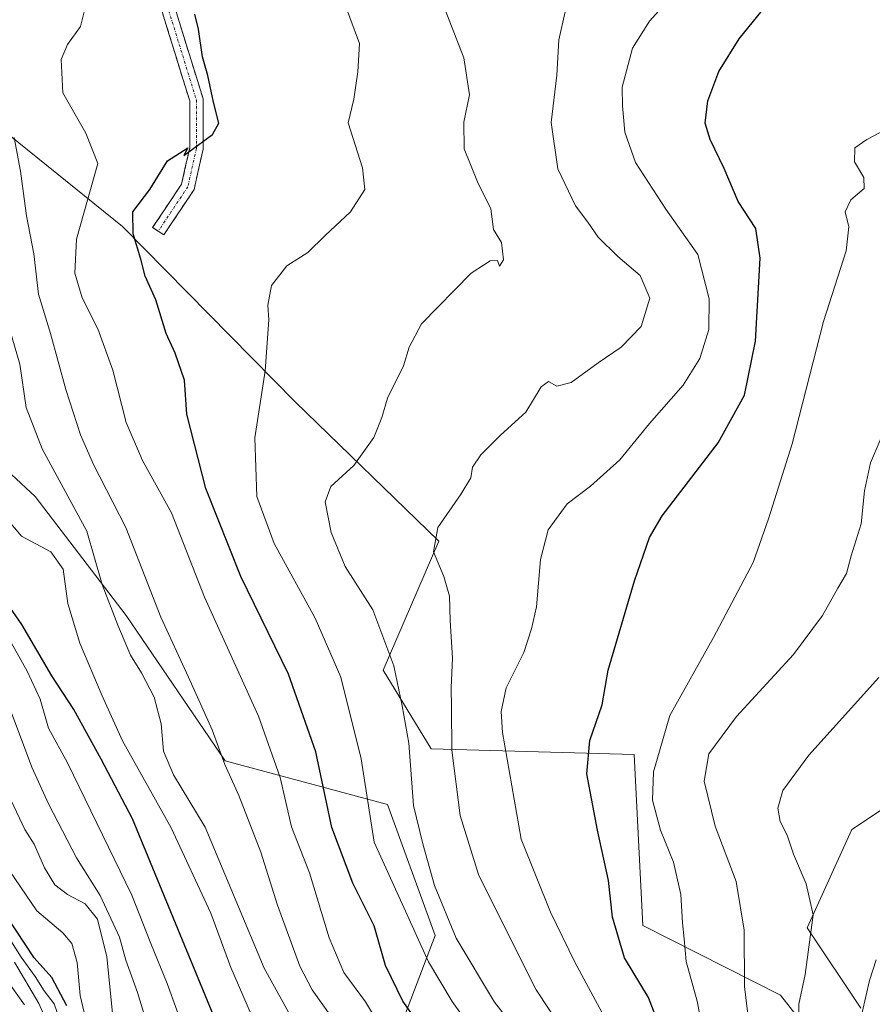
# Model space of a CAD drawing. Units: metres. Extents: x 590211 to 593647, y 4742903 to 4745262.
# Drawn here: x 591659 to 591819, y 4744638 to 4744823 of the extents above; entities that cross this region are included whole.
import ezdxf

# ---------------------------------------------------------------- set-up
doc = ezdxf.new("R2010")
doc.units = ezdxf.units.M
doc.header["$MEASUREMENT"] = 0
doc.linetypes.add('TRAZO_Y_PUNTO', pattern=[1, 0.5, -0.25, 0, -0.25])
doc.linetypes.add('TRAZOSX2', pattern=[1.5, 1, -0.5])
for name, color, linetype, lineweight in [('Arbolado forestal CxS', 92, 'Continuous', 0), ('Camino', 19, 'TRAZOSX2', 0), ('Camino Cxs', 19, 'Continuous', 0), ('Camino eje', 19, 'TRAZO_Y_PUNTO', 0), ('Curva de nivel maestra', 36, 'Continuous', 30), ('Curva de nivel normal', 36, 'Continuous', 0), ('Roquedo CxS', 135, 'Continuous', 0)]:
    doc.layers.add(name, color=color, linetype=linetype, lineweight=lineweight)

# ---------------------------------------------------------------- blocks, each defined once
blk = doc.blocks.new('*U169')
at = {"layer": 'Arbolado forestal CxS', "color": 92, "linetype": 'Continuous', "lineweight": 0}
for points in [[(591814.9999, 4744622.9651, 631.6656), (591801.6261, 4744640.0463, 635.3648), (591775.8865, 4744653.0609, 646.9636), (591774.2243, 4744685.0749, 645.5941), (591736.2483, 4744686.1679, 660.9182), (591727.2431, 4744700.8745, 665.3445), (591737.6375, 4744724.9885, 659.5225), (591710.7345, 4744751.1149, 667.9993), (591678.3811, 4744783.9091, 675.0703), (591655.3587, 4744802.4763, 685.3555)], [(591835.0913, 4744684.4017, 628.0836), (591815.0081, 4744671.0179, 631.4342), (591806.6397, 4744652.6171, 634.1236), (591816.6815, 4744637.5601, 628.812)]]:
    blk.add_polyline3d(points, dxfattribs=at)

msp = doc.modelspace()

# ---------------------------------------------------------------- linework, layer by layer
at = {"layer": 'Arbolado forestal CxS', "color": 92, "linetype": 'Continuous', "lineweight": 0}
for points in [[(591610.0559, 4744866.3474, 702.8726), (591631.5935, 4744847.7801, 695.3836), (591644.2179, 4744832.1833, 688.1289), (591640.5051, 4744821.0433, 691.296), (591655.3587, 4744802.4763, 685.3555), (591678.3811, 4744783.9091, 675.0703), (591710.7345, 4744751.1149, 667.9993), (591737.6375, 4744724.9885, 659.5225), (591727.2431, 4744700.8745, 665.3445), (591736.2483, 4744686.1679, 660.9182), (591774.2243, 4744685.0749, 645.5941), (591775.8865, 4744653.0609, 646.9636), (591801.6261, 4744640.0463, 635.3648), (591814.9999, 4744622.9651, 631.6656)], [(591657.6409, 4744737.4815, 693.4286), (591662.0413, 4744733.4067, 693.3766), (591679.1225, 4744711.1257, 687.8196), (591697.6063, 4744683.8663, 684.4065), (591728.0689, 4744675.6961, 666.3737), (591736.9845, 4744651.1884, 666.6459), (591728.5191, 4744629.0547, 680.2947)], [(591657.6409, 4744737.4815, 693.4286), (591662.0413, 4744733.4067, 693.3766), (591679.1225, 4744711.1257, 687.8196), (591697.6063, 4744683.8663, 684.4065), (591728.0689, 4744675.6961, 666.3737), (591736.9845, 4744651.1884, 666.6459), (591728.5191, 4744629.0547, 680.2947)], [(591816.6815, 4744637.5601, 628.812), (591806.6397, 4744652.6171, 634.1236), (591815.0081, 4744671.0179, 631.4342), (591835.0913, 4744684.4017, 628.0836)], [(591835.0913, 4744684.4017, 628.0836), (591815.0081, 4744671.0179, 631.4342), (591806.6397, 4744652.6171, 634.1236), (591816.6815, 4744637.5601, 628.812)], [(591835.0913, 4744684.4017, 628.0836), (591815.0081, 4744671.0179, 631.4342), (591806.6397, 4744652.6171, 634.1236), (591816.6815, 4744637.5601, 628.812)]]:
    msp.add_polyline3d(points, dxfattribs=at)
at = {"layer": 'Camino', "color": 19, "linetype": 'TRAZOSX2', "lineweight": 0}
for points in [[(591685.0973, 4744783.0357), (591684.0573, 4744783.7291), (591689.4839, 4744791.8691), (591690.9911, 4744798.6511), (591690.9911, 4744807.4529), (591685.8973, 4744823.9097), (591683.1053, 4744831.4883), (591680.6477, 4744841.7285), (591682.2739, 4744851.4855), (591683.5465, 4744860.8183), (591688.1459, 4744863.3737), (591710.1359, 4744856.0437), (591728.9627, 4744848.4329), (591742.9629, 4744838.4327), (591751.3643, 4744832.7045), (591756.4457, 4744832.7045), (591757.7559, 4744836.3985)], [(591760.2857, 4744836.0521), (591758.2117, 4744830.2045), (591750.5931, 4744830.2045), (591741.5321, 4744836.3825), (591727.7509, 4744846.2263), (591709.2713, 4744853.6967), (591688.3987, 4744860.6543), (591685.8545, 4744859.2407), (591684.7459, 4744851.1111), (591683.1971, 4744841.8183), (591685.5019, 4744832.2147), (591688.2659, 4744824.7119), (591693.4911, 4744807.8309), (591693.4911, 4744798.3767), (591691.8231, 4744790.8709), (591686.1375, 4744782.3423), (591685.0973, 4744783.0357)]]:
    msp.add_lwpolyline(points, dxfattribs=at)
at = {"layer": 'Camino Cxs', "color": 19, "linetype": 'Continuous', "lineweight": 0}
msp.add_polyline3d([(591688.2659, 4744824.7119, 675.7275), (591689.5722, 4744820.4916, 675.446), (591690.8785, 4744816.2714, 675.3934), (591692.1848, 4744812.0511, 675.2899), (591693.4911, 4744807.8309, 674.9487), (591693.4911, 4744803.1038, 675.0751), (591693.4911, 4744798.3767, 674.8541), (591692.6571, 4744794.6238, 674.8237), (591691.8231, 4744790.8709, 674.7269), (591689.9279, 4744788.028, 674.5395), (591688.0327, 4744785.1851, 674.348), (591686.1375, 4744782.3423, 674.1897), (591684.0573, 4744783.7291, 674.4188), (591686.7706, 4744787.7991, 674.4112), (591689.4839, 4744791.8691, 674.6787), (591690.2375, 4744795.2601, 674.8846), (591690.9911, 4744798.6511, 675.0007), (591690.9911, 4744803.052, 675.2741), (591690.9911, 4744807.4529, 675.444), (591689.7176, 4744811.5671, 675.833), (591688.4442, 4744815.6813, 675.8654), (591687.1707, 4744819.7955, 675.9075), (591685.8973, 4744823.9097, 676.2242)], dxfattribs=at)
at = {"layer": 'Camino eje', "color": 19, "linetype": 'TRAZO_Y_PUNTO', "lineweight": 0}
msp.add_lwpolyline([(591759.0016, 4744836.1712), (591757.3287, 4744831.4545), (591750.9787, 4744831.4545), (591742.2475, 4744837.4077), (591728.3567, 4744847.3295), (591709.7037, 4744854.8703), (591688.2723, 4744862.0139), (591684.7005, 4744860.0295), (591683.5099, 4744851.2983), (591681.9223, 4744841.7733), (591684.3035, 4744831.8515), (591687.0817, 4744824.3107), (591692.2411, 4744807.6419), (591692.2411, 4744798.5139), (591690.6535, 4744791.3701), (591685.0973, 4744783.0357)], dxfattribs=at)
at = {"layer": 'Curva de nivel maestra', "color": 36, "linetype": 'Continuous', "lineweight": 30}
for points in [[(591778.98, 4744634.24, 650), (591776.94, 4744639.57, 650), (591772.41, 4744647, 650), (591770.16, 4744654.64, 650), (591769.46, 4744661.49, 650), (591767.36, 4744670.93, 650), (591765.38, 4744681.47, 650), (591765.94, 4744687.7, 650), (591768.26, 4744694.38, 650), (591769.37, 4744700.87, 650), (591774.31, 4744717.59, 650), (591777.11, 4744725.69, 650), (591779.49, 4744729.76, 650), (591789.96, 4744743.4, 650), (591794.9, 4744752.36, 650), (591796.99, 4744762.46, 650), (591797.84, 4744777.98, 650), (591797, 4744783.52, 650), (591793.72, 4744788.6, 650), (591791.07, 4744794.8, 650), (591788.44, 4744800.19, 650), (591787.56, 4744803.26, 650), (591788.04, 4744807.44, 650), (591790.11, 4744812.92, 650), (591793.91, 4744819.04, 650), (591799.02, 4744825.36, 650)], [(591741.06, 4744624.55, 675), (591730.9, 4744638.88, 675), (591727.65, 4744645.59, 675), (591725.52, 4744653, 675), (591721.54, 4744661, 675), (591717.64, 4744671.44, 675), (591714.6, 4744685.6, 675), (591709.5, 4744700.12, 675), (591700.54, 4744718.41, 675), (591694.01, 4744734.85, 675), (591690.44, 4744748.76, 675), (591690.02, 4744755.17, 675), (591688.3, 4744760.19, 675), (591686.57, 4744763.86, 675), (591684.68, 4744770.19, 675), (591682.66, 4744774.6, 675), (591681.84, 4744777.81, 675), (591680.39, 4744782.57, 675), (591680.37, 4744786.67, 675), (591683.54, 4744790.85, 675), (591686.84, 4744796.23, 675), (591690.64, 4744798.64, 675), (591689.9, 4744797.19, 675), (591695.27, 4744801.16, 675), (591696.46, 4744803.27, 675), (591695.48, 4744807.18, 675), (591694.38, 4744812.18, 675), (591693.41, 4744815.68, 675), (591692.66, 4744820.84, 675), (591691.93, 4744823.68, 675)], [(591696.82, 4744632.88, 700), (591680.27, 4744673.04, 700), (591674.41, 4744684.2, 700), (591669.32, 4744693.5, 700), (591665.2, 4744699.8, 700), (591659.55, 4744709.41, 700), (591652.45, 4744719.6, 700)], [(591667.98, 4744638.02, 725), (591665.19, 4744643.33, 725), (591661.89, 4744647.02, 725), (591649.98, 4744664.92, 725)]]:
    msp.add_polyline3d(points, dxfattribs=at)
at = {"layer": 'Curva de nivel normal', "color": 36, "linetype": 'Continuous', "lineweight": 0}
for points in [[(591717.37, 4744832.83, 670), (591722.82, 4744818.16, 670), (591722.5, 4744812.86, 670), (591721.72, 4744807.78, 670), (591720.65, 4744803.32, 670), (591723.38, 4744794.89, 670), (591723.77, 4744790.86, 670), (591721.14, 4744786.69, 670), (591716.36, 4744782.23, 670), (591713.09, 4744779.04, 670), (591709.16, 4744776.53, 670), (591706.32, 4744772.86, 670), (591705.63, 4744769.19, 670), (591705.8, 4744766.46, 670), (591705.15, 4744756.93, 670), (591703.22, 4744744.34, 670), (591703.58, 4744733.37, 670), (591706.81, 4744724.6, 670), (591714.5, 4744710.63, 670), (591719.27, 4744699.56, 670), (591723.1, 4744684.27, 670), (591725.56, 4744668.69, 670), (591735.73, 4744646.24, 670), (591740.12, 4744638.82, 670), (591760.42, 4744610.57, 670)], [(591759.07, 4744624.68, 665), (591748.06, 4744638.73, 665), (591740.88, 4744650.7, 665), (591736.84, 4744660.54, 665), (591734.64, 4744668.36, 665), (591732.93, 4744675.5, 665), (591732.04, 4744687.19, 665), (591730.81, 4744694.19, 665), (591729.21, 4744701.69, 665), (591725.28, 4744712.15, 665), (591720.13, 4744720.28, 665), (591717.49, 4744726.62, 665), (591716.38, 4744732.35, 665), (591717.45, 4744735.25, 665), (591721.75, 4744739.19, 665), (591725.5, 4744744.43, 665), (591727, 4744748.15, 665), (591728.05, 4744751.77, 665), (591731.05, 4744757.86, 665), (591732.08, 4744761.32, 665), (591734.41, 4744765.69, 665), (591743.74, 4744775.18, 665), (591747.25, 4744777.47, 665), (591748.63, 4744777.58, 665), (591749.04, 4744776.5, 665), (591749.78, 4744777.66, 665), (591749.39, 4744780.93, 665), (591747.88, 4744783.33, 665), (591747.38, 4744787.22, 665), (591744.88, 4744792.31, 665), (591742.39, 4744798.44, 665), (591742.33, 4744803.43, 665), (591743.42, 4744808.58, 665), (591742.36, 4744815.52, 665), (591736.56, 4744830.5, 665)], [(591727.12, 4744633.47, 680), (591723.93, 4744638.8, 680), (591719.85, 4744644.29, 680), (591717.14, 4744650.75, 680), (591713.44, 4744662.94, 680), (591710.08, 4744671.54, 680), (591707.96, 4744680.75, 680), (591703.9, 4744692.26, 680), (591693.77, 4744714.56, 680), (591687.56, 4744730.31, 680), (591682.18, 4744740.12, 680), (591679.1, 4744747.25, 680), (591676.61, 4744757.05, 680), (591673.8, 4744764.78, 680), (591670.87, 4744770.55, 680), (591669.49, 4744775.19, 680), (591669.8, 4744781.53, 680), (591673.76, 4744795.7, 680), (591671.55, 4744801.38, 680), (591667.26, 4744808.96, 680), (591666.9, 4744815.16, 680), (591668.1, 4744817.99, 680), (591670.56, 4744821.34, 680), (591671.57, 4744825.36, 680)], [(591763.32, 4744629.81, 660), (591755.9, 4744641.05, 660), (591751.18, 4744650.33, 660), (591745.1, 4744662.62, 660), (591741.62, 4744673.63, 660), (591740.06, 4744685.87, 660), (591740.05, 4744693.87, 660), (591739.96, 4744697.55, 660), (591740.22, 4744703.18, 660), (591739.78, 4744710.1, 660), (591739.64, 4744714.71, 660), (591738.61, 4744718.39, 660), (591736.67, 4744723.01, 660), (591737.44, 4744727.6, 660), (591741.85, 4744733.86, 660), (591743.62, 4744736.86, 660), (591743.93, 4744738.86, 660), (591745.51, 4744741.19, 660), (591749.22, 4744744.86, 660), (591753.94, 4744749.19, 660), (591756.82, 4744753.92, 660), (591758.18, 4744754.9, 660), (591759.78, 4744754.03, 660), (591762.42, 4744754.72, 660), (591767.5, 4744758.41, 660), (591771.79, 4744761.35, 660), (591775.56, 4744765.23, 660), (591777.2, 4744770.53, 660), (591775.35, 4744774.75, 660), (591771.19, 4744778.31, 660), (591767.47, 4744781.94, 660), (591765.56, 4744784.74, 660), (591763.25, 4744787.81, 660), (591759.91, 4744794.73, 660), (591758.69, 4744803.4, 660), (591759.78, 4744812.25, 660), (591760.1, 4744818.85, 660), (591761.32, 4744824.12, 660)], [(591768.66, 4744635.9, 655), (591763.1, 4744646.21, 655), (591758.58, 4744655.54, 655), (591753.07, 4744669.2, 655), (591749.6, 4744689.2, 655), (591749.34, 4744693.14, 655), (591750.25, 4744697.54, 655), (591753.59, 4744704.2, 655), (591755.02, 4744708.58, 655), (591755.94, 4744712.73, 655), (591756.69, 4744721.58, 655), (591758.12, 4744727.15, 655), (591761.71, 4744732, 655), (591766.06, 4744735.33, 655), (591771.54, 4744740.27, 655), (591777.08, 4744747.04, 655), (591783.39, 4744754.19, 655), (591786.52, 4744759.19, 655), (591788.2, 4744764.66, 655), (591788.29, 4744770.41, 655), (591786.13, 4744778.66, 655), (591780.18, 4744787.18, 655), (591774.48, 4744795.88, 655), (591772.48, 4744801.6, 655), (591772.07, 4744806.53, 655), (591772.02, 4744810.01, 655), (591773.94, 4744817.32, 655), (591777.08, 4744822.39, 655), (591779.96, 4744825.56, 655)], [(591787.72, 4744630.2, 645), (591786.04, 4744638.91, 645), (591783.96, 4744646.3, 645), (591783.62, 4744650.57, 645), (591783.27, 4744653.55, 645), (591782.96, 4744658.89, 645), (591781.58, 4744664.94, 645), (591779.15, 4744670.89, 645), (591777.64, 4744676.5, 645), (591777.84, 4744681.84, 645), (591780.94, 4744692.39, 645), (591789.09, 4744707.01, 645), (591796.53, 4744721.05, 645), (591799.42, 4744729.22, 645), (591803.81, 4744743.24, 645), (591809.7, 4744766.16, 645), (591813.92, 4744779.35, 645), (591814.46, 4744783.83, 645), (591813.73, 4744786.68, 645), (591814.84, 4744788.9, 645), (591817.34, 4744791.03, 645), (591817.26, 4744793.11, 645), (591815.48, 4744796.04, 645), (591815.54, 4744798.66, 645), (591817.79, 4744800.24, 645), (591822.78, 4744802.86, 645)], [(591717.61, 4744635.83, 685), (591713.92, 4744641, 685), (591711.65, 4744645.45, 685), (591707.43, 4744656.89, 685), (591704.3, 4744666.78, 685), (591700.18, 4744677.38, 685), (591697.57, 4744683.2, 685), (591695.19, 4744689.7, 685), (591690.78, 4744699.58, 685), (591685.57, 4744710.8, 685), (591679.06, 4744727.56, 685), (591673, 4744739.38, 685), (591670.53, 4744744.94, 685), (591667.79, 4744753.41, 685), (591664.92, 4744763.87, 685), (591662.68, 4744771.24, 685), (591661.78, 4744778.8, 685), (591660.43, 4744785.93, 685), (591659.28, 4744794.28, 685), (591658.15, 4744800.59, 685)], [(591709.82, 4744636.29, 690), (591704.93, 4744645.07, 690), (591693.9, 4744671.5, 690), (591687.99, 4744681.24, 690), (591686.11, 4744685.73, 690), (591685.68, 4744690.82, 690), (591684.33, 4744695.78, 690), (591681.97, 4744700.37, 690), (591679.9, 4744703.68, 690), (591677.56, 4744709.31, 690), (591674.62, 4744716.89, 690), (591671.74, 4744726.87, 690), (591663.34, 4744742.27, 690), (591660.34, 4744750.04, 690), (591659.18, 4744758.17, 690), (591656.32, 4744767.98, 690)], [(591796.58, 4744627.62, 640), (591794.9, 4744641.62, 640), (591794.86, 4744652.18, 640), (591793.37, 4744661.31, 640), (591789.41, 4744671.64, 640), (591787.34, 4744680.06, 640), (591788.24, 4744685.18, 640), (591793.39, 4744692.2, 640), (591804.06, 4744703.81, 640), (591809.53, 4744711.08, 640), (591812.35, 4744716.24, 640), (591814.03, 4744718.99, 640), (591814.89, 4744722.26, 640), (591816.74, 4744728.29, 640), (591817.38, 4744734.44, 640), (591818.52, 4744739.68, 640), (591822.11, 4744748.14, 640)], [(591707.27, 4744625.49, 695), (591698.71, 4744645.18, 695), (591694.93, 4744655.39, 695), (591687.52, 4744671.32, 695), (591678.44, 4744687.66, 695), (591674.6, 4744696.06, 695), (591670.39, 4744705.93, 695), (591668.2, 4744713.32, 695), (591667.28, 4744719.78, 695), (591664.99, 4744723.03, 695), (591659.47, 4744725.92, 695), (591654.16, 4744732.2, 695)], [(591654.29, 4744711.74, 705), (591660.58, 4744700.7, 705), (591663, 4744695.45, 705), (591664.56, 4744690.01, 705), (591668.09, 4744683.49, 705), (591680.17, 4744658.77, 705), (591683.74, 4744649.68, 705), (591686.77, 4744642.23, 705), (591690.4, 4744632.21, 705)], [(591804.96, 4744631.21, 635), (591805.1, 4744638.33, 635), (591806.26, 4744643.9, 635), (591807.74, 4744655.08, 635), (591806.44, 4744660.86, 635), (591804.07, 4744666.39, 635), (591802.86, 4744670, 635), (591801.57, 4744672.51, 635), (591801.12, 4744675.01, 635), (591802.06, 4744678.34, 635), (591806.94, 4744684.98, 635), (591820.06, 4744699.48, 635)], [(591683.69, 4744632.37, 710), (591681.24, 4744640.55, 710), (591679.05, 4744646.55, 710), (591677.83, 4744650.88, 710), (591674.24, 4744658.65, 710), (591669.77, 4744665.73, 710), (591664.53, 4744675.85, 710), (591661.41, 4744682.68, 710), (591657.64, 4744692.87, 710)], [(591676.8, 4744634.15, 715), (591675.46, 4744647.22, 715), (591673.74, 4744654.28, 715), (591671.42, 4744657.12, 715), (591668.08, 4744658.88, 715), (591665.75, 4744660.69, 715), (591663.77, 4744663.87, 715), (591661.88, 4744668.3, 715), (591660.12, 4744671.02, 715), (591657.58, 4744676.46, 715)], [(591671.72, 4744634.64, 720), (591670.47, 4744639.94, 720), (591669.93, 4744646.16, 720), (591668.93, 4744649.67, 720), (591667.26, 4744651.72, 720), (591662.34, 4744655.79, 720), (591656.24, 4744664.8, 720)], [(591667.24, 4744633.7, 730), (591665.6, 4744638.4, 730), (591663.71, 4744640.84, 730), (591662.04, 4744643.5, 730), (591659.4, 4744647.12, 730), (591653.44, 4744656.56, 730)], [(591665.96, 4744631.18, 735), (591662.77, 4744638.48, 735), (591658.21, 4744646.23, 735)], [(591816.93, 4744636.75, 630), (591818.3, 4744642.78, 630), (591819.54, 4744646.65, 630)], [(591660.06, 4744638.2, 740), (591656.16, 4744643.67, 740)]]:
    msp.add_polyline3d(points, dxfattribs=at)
at = {"layer": 'Roquedo CxS', "color": 135, "linetype": 'Continuous', "lineweight": 0}
for points in [[(591610.0559, 4744866.3474, 702.8726), (591631.5935, 4744847.7801, 695.3836), (591644.2179, 4744832.1833, 688.1289), (591640.5051, 4744821.0433, 691.296), (591655.3587, 4744802.4763, 685.3555), (591678.3811, 4744783.9091, 675.0703), (591710.7345, 4744751.1149, 667.9993), (591737.6375, 4744724.9885, 659.5225), (591727.2431, 4744700.8745, 665.3445), (591736.2483, 4744686.1679, 660.9182), (591774.2243, 4744685.0749, 645.5941), (591775.8865, 4744653.0609, 646.9636), (591801.6261, 4744640.0463, 635.3648), (591814.9999, 4744622.9651, 631.6656)], [(591655.3587, 4744802.4763, 685.3555), (591678.3811, 4744783.9091, 675.0703), (591710.7345, 4744751.1149, 667.9993), (591737.6375, 4744724.9885, 659.5225), (591727.2431, 4744700.8745, 665.3445), (591736.2483, 4744686.1679, 660.9182), (591774.2243, 4744685.0749, 645.5941), (591775.8865, 4744653.0609, 646.9636), (591801.6261, 4744640.0463, 635.3648), (591814.9999, 4744622.9651, 631.6656)], [(591728.5191, 4744629.0547, 680.2947), (591736.9845, 4744651.1884, 666.6459), (591728.0689, 4744675.6961, 666.3737), (591697.6063, 4744683.8663, 684.4065), (591679.1225, 4744711.1257, 687.8196), (591662.0413, 4744733.4067, 693.3766), (591657.6409, 4744737.4815, 693.4286)], [(591657.6409, 4744737.4815, 693.4286), (591662.0413, 4744733.4067, 693.3766), (591679.1225, 4744711.1257, 687.8196), (591697.6063, 4744683.8663, 684.4065), (591728.0689, 4744675.6961, 666.3737), (591736.9845, 4744651.1884, 666.6459), (591728.5191, 4744629.0547, 680.2947)]]:
    msp.add_polyline3d(points, dxfattribs=at)

# ---------------------------------------------------------------- block references
at = {"layer": 'Arbolado forestal CxS', "color": 92, "linetype": 'Continuous', "lineweight": 0}
msp.add_blockref('*U169', (0, 0), dxfattribs=at)

doc.saveas('drawing.dxf')
